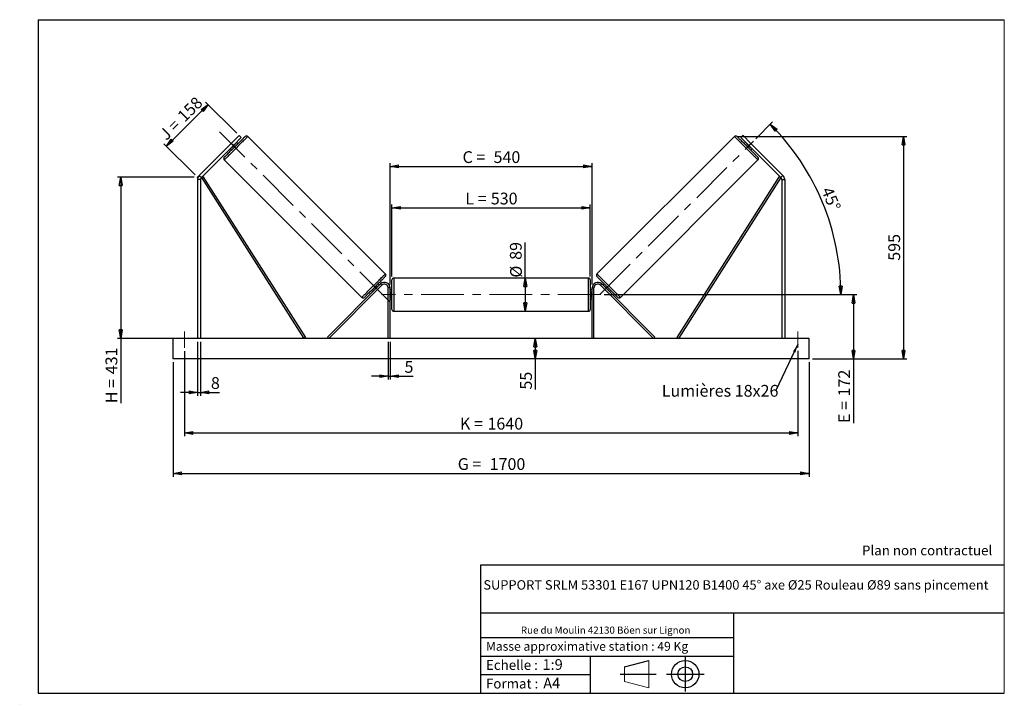
# Model space of a CAD drawing. Units: millimetres. Extents: x 0 to 292, y 2 to 205.
import ezdxf

# ---------------------------------------------------------------- set-up
doc = ezdxf.new("R2010")
doc.units = ezdxf.units.MM
doc.header["$PDSIZE"] = -1
doc.linetypes.add('CENTERX2', pattern=[20.32, 12.7, -2.54, 2.54, -2.54])
doc.layers.add('SLD-0', color=7, linetype='Continuous')
doc.styles.add('SLDTEXTSTYLE0', font='TXT', dxfattribs={"width": 0.75})
doc.styles.add('SLDTEXTSTYLE2', font='TXT', dxfattribs={"width": 0.666667})
doc.dimstyles.new('SLDDIMSTYLE0', dxfattribs={"dimtxt": 3.501, "dimasz": 2.5, "dimexe": 0, "dimexo": 0.0625, "dimgap": 0.87525, "dimtad": 1, "dimdec": 0, "dimlfac": 9, "dimrnd": 1e-09, "dimzin": 12, "dimdsep": 46, "dimtxsty": 'SLDTEXTSTYLE0', "dimblk1": 'CLOSED', "dimblk2": 'CLOSED', "dimsah": 1, "dimcen": 0.09, "dimadec": 0, "dimazin": 3, "dimtfac": 1, "dimtofl": 0, "dimtmove": 0, "dimatfit": 3, "dimldrblk": 'CLOSED', "dimfxl": 0, "dimfrac": 2, "dimtolj": 1, "dimtzin": 12, "dimarcsym": 0})
doc.dimstyles.new('SLDDIMSTYLE1', dxfattribs={"dimtxt": 3.501, "dimasz": 2.5, "dimexe": 0, "dimexo": 0.0625, "dimgap": 0.87525, "dimtad": 1, "dimdec": 0, "dimlfac": 9, "dimrnd": 1e-09, "dimzin": 12, "dimdsep": 46, "dimtxsty": 'SLDTEXTSTYLE0', "dimblk1": 'CLOSED', "dimblk2": 'CLOSED', "dimsah": 1, "dimcen": 0.09, "dimadec": 0, "dimazin": 3, "dimtfac": 1, "dimtmove": 0, "dimatfit": 0, "dimldrblk": 'CLOSED', "dimfxl": 0, "dimfrac": 2, "dimtolj": 1, "dimtzin": 12, "dimarcsym": 0})
doc.dimstyles.new('SLDDIMSTYLE2', dxfattribs={"dimtxt": 3.501, "dimasz": 2.5, "dimexe": 0, "dimexo": 0.0625, "dimgap": 0.87525, "dimtad": 1, "dimdec": 4, "dimlfac": 9, "dimzin": 12, "dimdsep": 46, "dimtxsty": 'SLDTEXTSTYLE0', "dimblk1": 'CLOSED', "dimblk2": 'CLOSED', "dimsah": 1, "dimcen": 0.09, "dimadec": 0, "dimazin": 3, "dimtfac": 1, "dimtofl": 0, "dimtmove": 0, "dimatfit": 3, "dimldrblk": 'CLOSED', "dimfxl": 0, "dimfrac": 2, "dimtolj": 1, "dimtzin": 12, "dimarcsym": 0})
doc.dimstyles.new('SLDDIMSTYLE3', dxfattribs={"dimtxt": 0.18, "dimasz": 2.5, "dimexe": 0, "dimexo": 0.0625, "dimgap": 0, "dimtad": 0, "dimtih": 1, "dimtoh": 1, "dimdec": 0, "dimrnd": 1e-09, "dimzin": 0, "dimdsep": 46, "dimtxsty": 'Standard', "dimsah": 1, "dimcen": 0.09, "dimadec": 0, "dimazin": 0, "dimtfac": 2.5, "dimtdec": 0, "dimtofl": 0, "dimtmove": 0, "dimatfit": 3, "dimfxl": 0, "dimfrac": 2, "dimtolj": 1, "dimtzin": 0, "dimarcsym": 0})

# ---------------------------------------------------------------- blocks, each defined once
blk = doc.blocks.new('Bloc1')
at = {"color": 7, "linetype": 'Continuous', "lineweight": 0}
blk.add_point((27.17, 41.63), dxfattribs=at)
at = {"layer": 'SLD-0'}
for p, q in [((9.1, 43.82), (16.35, 45.7)), ((27.17, 46.64), (27.17, 36.52)), ((7.87, 41.63), (18.56, 41.63)), ((21.6, 41.63), (32.77, 41.63))]:
    blk.add_line(p, q, dxfattribs=at)
at = {"layer": 'SLD-0', "color": 7, "linetype": 'Continuous', "lineweight": 18}
for p, q in [((16.35, 45.7), (16.35, 37.56)), ((9.1, 39.44), (9.1, 43.82)), ((9.1, 39.44), (16.35, 37.56))]:
    blk.add_line(p, q, dxfattribs=at)
at = {"layer": 'SLD-0'}
for radius in [4.07, 2.19]:
    blk.add_circle((27.17, 41.63), radius, dxfattribs=at)
blk = doc.blocks.new('SW_NOTE_0')
at = {"color": 0, "linetype": 'Continuous', "lineweight": 0, "insert": (28.37, -0.09), "char_height": 2.1167, "attachment_point": 2, "style": 'SLDTEXTSTYLE0'}
blk.add_mtext('Rue du Moulin 42130 Böen sur Lignon', dxfattribs=at)
blk = doc.blocks.new('_Closed')
at = {"color": 0, "linetype": 'ByBlock', "lineweight": -2}
for p, q in [((-1, 0.166667), (0, 0)), ((-1, 0.166667), (-1, -0.166667)), ((0, 0), (-1, -0.166667)), ((0, 0), (-1, 0))]:
    blk.add_line(p, q, dxfattribs=at)
blk = doc.blocks.new('_D')
at = {"layer": 'SLD-0'}
for p, q in [((43.07, 167.44), (55.45, 179.82)), ((63.99, 171.28), (54.74, 180.53)), ((51.61, 158.9), (42.36, 168.15))]:
    blk.add_line(p, q, dxfattribs=at)
at = {"layer": 'SLD-0', "xscale": 2.5, "yscale": 2.5}
for p, rotation in [((55.45, 179.82), 44.99999999999913), ((43.07, 167.44), 224.9999999999991)]:
    blk.add_blockref('_Closed', p, dxfattribs=dict(at, rotation=rotation))
at = {"layer": 'SLD-0', "char_height": 3.501, "attachment_point": 1, "rotation": 45}
for s, insert, style in [('158', (46.04, 176.79), 'SLDTEXTSTYLE0'), ('J =', (40.62, 171.37), 'SLDTEXTSTYLE2')]:
    blk.add_mtext(s, dxfattribs=dict(at, insert=insert, style=style))
blk = doc.blocks.new('_D_1')
at = {"layer": 'SLD-0'}
for p, q in [((51.32, 158.19), (28.52, 158.19)), ((29.52, 158.19), (29.52, 110.28)), ((51.32, 110.28), (28.52, 110.28)), ((29.52, 110.28), (29.52, 91.01))]:
    blk.add_line(p, q, dxfattribs=at)
at = {"layer": 'SLD-0', "xscale": 2.5, "yscale": 2.5}
for p, rotation in [((29.52, 158.19), 90.0000000000004), ((29.52, 110.28), 270.0000000000004)]:
    blk.add_blockref('_Closed', p, dxfattribs=dict(at, rotation=rotation))
at = {"layer": 'SLD-0', "char_height": 3.501, "attachment_point": 1, "rotation": 90}
for s, insert, style in [('431', (25, 99.62), 'SLDTEXTSTYLE0'), ('H =', (25, 91.01), 'SLDTEXTSTYLE2')]:
    blk.add_mtext(s, dxfattribs=dict(at, insert=insert, style=style))
blk = doc.blocks.new('_D_2')
at = {"layer": 'SLD-0', "color": 7}
for p, q in [((45.1, 103.17), (45.1, 69.17)), ((233.99, 103.17), (233.99, 69.17)), ((45.1, 70.17), (233.99, 70.17))]:
    blk.add_line(p, q, dxfattribs=at)
at = {"layer": 'SLD-0', "color": 7, "xscale": 2.5, "yscale": 2.5}
for p, rotation in [((45.1, 70.17, 0.81), 179.9999999999999), ((233.99, 70.17, 0.81), 359.9999999999999)]:
    blk.add_blockref('_Closed', p, dxfattribs=dict(at, rotation=rotation))
at = {"layer": 'SLD-0', "color": 7, "char_height": 3.501, "attachment_point": 1}
for s, insert, style in [('G =', (129.63, 74.68), 'SLDTEXTSTYLE2'), ('1700', (139.11, 74.68), 'SLDTEXTSTYLE0')]:
    blk.add_mtext(s, dxfattribs=dict(at, insert=insert, style=style))
blk = doc.blocks.new('_D_3')
at = {"layer": 'SLD-0', "color": 7}
for p, q in [((48.43, 106.5), (48.43, 81.17)), ((230.65, 106.61), (230.65, 81.17)), ((48.43, 82.17), (230.65, 82.17))]:
    blk.add_line(p, q, dxfattribs=at)
at = {"layer": 'SLD-0', "color": 7, "xscale": 2.5, "yscale": 2.5, "rotation": 180.0000000000004}
blk.add_blockref('_Closed', (48.43, 82.17, 0.81), dxfattribs=at)
at = {"layer": 'SLD-0', "color": 7, "xscale": 2.5, "yscale": 2.5}
blk.add_blockref('_Closed', (230.65, 82.17, 0.81), dxfattribs=at)
at = {"layer": 'SLD-0', "color": 7, "char_height": 3.501, "attachment_point": 1}
for s, insert, style in [('K =', (130.28, 86.68), 'SLDTEXTSTYLE2'), ('1640', (138.46, 86.68), 'SLDTEXTSTYLE0')]:
    blk.add_mtext(s, dxfattribs=dict(at, insert=insert, style=style))
blk = doc.blocks.new('_D_4')
at = {"layer": 'SLD-0', "color": 7}
for p, q in [((108.99, 109.28), (108.99, 98.03)), ((109.54, 109.28), (109.54, 98.03)), ((108.99, 99.03), (103.99, 99.03)), ((108.99, 99.03), (109.54, 99.03)), ((109.54, 99.03), (116.41, 99.03))]:
    blk.add_line(p, q, dxfattribs=at)
at = {"layer": 'SLD-0', "color": 7, "xscale": 2.5, "yscale": 2.5}
blk.add_blockref('_Closed', (108.99, 99.03, 0.81), dxfattribs=at)
at = {"layer": 'SLD-0', "color": 7, "xscale": 2.5, "yscale": 2.5, "rotation": 180.0000000000004}
blk.add_blockref('_Closed', (109.54, 99.03, 0.81), dxfattribs=at)
at = {"layer": 'SLD-0', "color": 7, "insert": (113.82, 103.55), "char_height": 3.5, "attachment_point": 1, "style": 'SLDTEXTSTYLE0'}
blk.add_mtext('5', dxfattribs=at)
blk = doc.blocks.new('_D_5')
at = {"layer": 'SLD-0', "color": 7}
for p, q in [((152.68, 110.28), (152.68, 104.17)), ((152.68, 104.17), (152.68, 95.06))]:
    blk.add_line(p, q, dxfattribs=at)
at = {"layer": 'SLD-0', "color": 7, "xscale": 2.5, "yscale": 2.5}
for p, rotation in [((152.68, 110.28, 0.81), 90.0000000000004), ((152.68, 104.17, 0.81), 270.0000000000004)]:
    blk.add_blockref('_Closed', p, dxfattribs=dict(at, rotation=rotation))
at = {"layer": 'SLD-0', "color": 7, "insert": (148.17, 95.06), "char_height": 3.501, "attachment_point": 1, "rotation": 90, "style": 'SLDTEXTSTYLE0'}
blk.add_mtext('55', dxfattribs=at)
blk = doc.blocks.new('_D_6')
at = {"layer": 'SLD-0', "color": 7}
for p, q in [((173.1, 123.28), (248.18, 123.28)), ((247.18, 123.28), (247.18, 104.17)), ((234.99, 104.17), (248.18, 104.17)), ((247.18, 104.17), (247.18, 85.11))]:
    blk.add_line(p, q, dxfattribs=at)
at = {"layer": 'SLD-0', "color": 7, "xscale": 2.5, "yscale": 2.5}
for p, rotation in [((247.18, 123.28, 0.81), 90.0000000000004), ((247.18, 104.17, 0.81), 270.0000000000004)]:
    blk.add_blockref('_Closed', p, dxfattribs=dict(at, rotation=rotation))
at = {"layer": 'SLD-0', "color": 7, "char_height": 3.501, "attachment_point": 1, "rotation": 90}
for s, insert, style in [('172', (242.67, 93.03), 'SLDTEXTSTYLE0'), ('E =', (242.67, 85.11), 'SLDTEXTSTYLE2')]:
    blk.add_mtext(s, dxfattribs=dict(at, insert=insert, style=style))
blk = doc.blocks.new('_D_7')
at = {"layer": 'SLD-0', "color": 7}
for p, q in [((218.16, 169.63), (223.17, 174.64)), ((173.1, 123.28), (244.45, 123.28))]:
    blk.add_line(p, q, dxfattribs=at)
blk.add_arc((171.81, 123.28), 71.64, 0, 45, dxfattribs=at)
at = {"layer": 'SLD-0', "color": 7, "xscale": 2.5, "yscale": 2.5}
for p, rotation in [((222.47, 173.94, 0.81), 134.0006870631265), ((243.45, 123.28, 0.81), 270.9993129368745)]:
    blk.add_blockref('_Closed', p, dxfattribs=dict(at, rotation=rotation))
at = {"layer": 'SLD-0', "color": 7, "insert": (240.82, 155.67), "char_height": 3.501, "attachment_point": 1, "rotation": 292.5, "style": 'SLDTEXTSTYLE0'}
blk.add_mtext('45°', dxfattribs=at)
blk = doc.blocks.new('_D_8')
at = {"layer": 'SLD-0', "color": 7}
for q in [(149.7, 138.79), (149.7, 118.33)]:
    blk.add_line((149.7, 128.22), q, dxfattribs=at)
at = {"layer": 'SLD-0', "color": 7, "xscale": 2.5, "yscale": 2.5}
for p, rotation in [((149.7, 128.22, 0.81), 90.0000000000004), ((149.7, 118.33, 0.81), 270.0000000000004)]:
    blk.add_blockref('_Closed', p, dxfattribs=dict(at, rotation=rotation))
at = {"layer": 'SLD-0', "color": 7, "char_height": 3.501, "attachment_point": 1, "rotation": 90, "style": 'SLDTEXTSTYLE0'}
for s, insert in [('89', (145.13, 133.62)), ('%%c', (145.19, 128.34))]:
    blk.add_mtext(s, dxfattribs=dict(at, insert=insert))
blk = doc.blocks.new('_D_9')
at = {"layer": 'SLD-0', "color": 7}
for p, q in [((110.1, 128.67), (110.1, 150.08)), ((168.99, 128.67), (168.99, 150.08)), ((110.1, 149.08), (168.99, 149.08))]:
    blk.add_line(p, q, dxfattribs=at)
at = {"layer": 'SLD-0', "color": 7, "xscale": 2.5, "yscale": 2.5, "rotation": 180.0000000000004}
blk.add_blockref('_Closed', (110.1, 149.08, 0.81), dxfattribs=at)
at = {"layer": 'SLD-0', "color": 7, "xscale": 2.5, "yscale": 2.5}
blk.add_blockref('_Closed', (168.99, 149.08, 0.81), dxfattribs=at)
at = {"layer": 'SLD-0', "color": 7, "char_height": 3.501, "attachment_point": 1}
for s, insert, style in [('L =', (131.88, 153.59), 'SLDTEXTSTYLE2'), ('530', (139.45, 153.59), 'SLDTEXTSTYLE0')]:
    blk.add_mtext(s, dxfattribs=dict(at, insert=insert, style=style))
blk = doc.blocks.new('_D_10')
at = {"layer": 'SLD-0', "color": 7}
for p, q in [((109.54, 126.28), (109.54, 162.4)), ((109.54, 161.4), (169.54, 161.4)), ((169.54, 126.28), (169.54, 162.4))]:
    blk.add_line(p, q, dxfattribs=at)
at = {"layer": 'SLD-0', "color": 7, "xscale": 2.5, "yscale": 2.5, "rotation": 180.0000000000004}
blk.add_blockref('_Closed', (109.54, 161.4, 0.81), dxfattribs=at)
at = {"layer": 'SLD-0', "color": 7, "xscale": 2.5, "yscale": 2.5}
blk.add_blockref('_Closed', (169.54, 161.4, 0.81), dxfattribs=at)
at = {"layer": 'SLD-0', "color": 7, "char_height": 3.501, "attachment_point": 1}
for s, insert, style in [('C =', (131.06, 165.91), 'SLDTEXTSTYLE2'), ('540', (140.27, 165.91), 'SLDTEXTSTYLE0')]:
    blk.add_mtext(s, dxfattribs=dict(at, insert=insert, style=style))
blk = doc.blocks.new('_D_11')
at = {"layer": 'SLD-0', "color": 7}
for p, q in [((52.32, 109.28), (52.32, 93.24)), ((53.21, 109.28), (53.21, 93.24)), ((52.32, 94.24), (47.32, 94.24)), ((52.32, 94.24), (53.21, 94.24)), ((53.21, 94.24), (58.9, 94.24))]:
    blk.add_line(p, q, dxfattribs=at)
at = {"layer": 'SLD-0', "color": 7, "xscale": 2.5, "yscale": 2.5}
blk.add_blockref('_Closed', (52.32, 94.24, 0.81), dxfattribs=at)
at = {"layer": 'SLD-0', "color": 7, "xscale": 2.5, "yscale": 2.5, "rotation": 180.0000000000004}
blk.add_blockref('_Closed', (53.21, 94.24, 0.81), dxfattribs=at)
at = {"layer": 'SLD-0', "color": 7, "insert": (56.31, 98.76), "char_height": 3.5, "attachment_point": 1, "style": 'SLDTEXTSTYLE0'}
blk.add_mtext('8', dxfattribs=at)
blk = doc.blocks.new('_D_12')
at = {"layer": 'SLD-0', "color": 7}
for p, q in [((212.83, 170.29), (263.06, 170.29)), ((262.06, 170.29), (262.06, 104.17)), ((234.99, 104.17), (263.06, 104.17))]:
    blk.add_line(p, q, dxfattribs=at)
at = {"layer": 'SLD-0', "color": 7, "xscale": 2.5, "yscale": 2.5}
for p, rotation in [((262.06, 170.29, 0.81), 90.0000000000004), ((262.06, 104.17, 0.81), 270.0000000000004)]:
    blk.add_blockref('_Closed', p, dxfattribs=dict(at, rotation=rotation))
at = {"layer": 'SLD-0', "color": 7, "insert": (257.54, 133.35), "char_height": 3.501, "attachment_point": 1, "rotation": 90, "style": 'SLDTEXTSTYLE0'}
blk.add_mtext('595', dxfattribs=at)
blk = doc.blocks.new('SW_NOTE_0_1')
at = {"layer": 'SLD-0', "color": 0, "insert": (-33.93, 1.67), "char_height": 3.5, "attachment_point": 1, "style": 'SLDTEXTSTYLE0'}
blk.add_mtext('Lumières 18x26', dxfattribs=at)

msp = doc.modelspace()

# ---------------------------------------------------------------- linework, layer by layer
at = {"color": 7, "linetype": 'Continuous', "lineweight": 18}
for p, q in [((292, 205), (5, 205)), ((5, 205), (5, 4.867368)), ((292, 4.867368), (292, 205)), ((4.937878, 61.166738), (5, 61.166738))]:
    msp.add_line(p, q, dxfattribs=at)
at = {"color": 7, "linetype": 'Continuous', "lineweight": 25}
for p, q in [((62.343529, 168.212007), (64.700548, 170.569033)), ((65.329086, 169.940489), (62.972067, 167.58347)), ((64.700548, 170.569033), (65.329086, 169.940489)), ((108.109048, 129.438986), (67.253991, 170.294044)), ((211.833508, 170.294044), (170.978451, 129.438986)), ((214.386951, 170.569033), (213.758413, 169.940489)), ((213.758413, 169.940489), (216.115433, 167.58347)), ((216.74397, 168.212007), (214.386951, 170.569033)), ((62.343529, 168.212007), (52.842224, 158.710709)), ((62.972067, 167.58347), (53.470768, 158.082168)), ((62.290521, 166.901924), (62.369086, 166.823352)), ((62.972067, 167.58347), (62.343529, 168.212007)), ((63.732178, 168.18645), (63.653613, 168.265016)), ((64.346993, 168.172721), (63.954159, 168.565562)), ((215.13334, 168.565562), (214.740506, 168.172721)), ((215.355321, 168.18645), (215.433887, 168.265016)), ((216.115433, 167.58347), (216.74397, 168.212007)), ((216.115433, 167.58347), (225.616731, 158.082168)), ((216.796979, 166.901924), (216.718413, 166.823352)), ((216.74397, 168.212007), (226.245275, 158.710709)), ((61.989974, 166.601377), (62.382808, 166.208536)), ((216.704691, 166.208536), (217.097525, 166.601377)), ((60.261486, 163.301545), (101.116549, 122.446486)), ((177.97095, 122.446486), (218.826014, 163.301545)), ((52.842224, 158.710709), (53.470768, 158.082168)), ((53.470768, 158.082168), (53.939426, 158.380496)), ((53.470768, 158.082168), (83.89994, 110.27865)), ((53.939426, 158.380496), (84.368601, 110.576976)), ((225.148073, 158.380496), (194.718898, 110.576976)), ((225.616731, 158.082168), (195.18756, 110.27865)), ((225.616731, 158.082168), (225.148073, 158.380496)), ((226.245275, 158.710709), (225.616731, 158.082168)), ((53.210415, 157.453631), (52.321525, 157.453631)), ((52.321525, 157.453631), (52.321525, 110.27865)), ((53.210415, 157.453631), (53.210415, 110.27865)), ((225.877084, 157.453631), (225.877084, 110.27865)), ((225.877084, 157.453631), (226.765975, 157.453631)), ((226.765975, 157.453631), (226.765975, 110.27865)), ((106.69857, 126.457162), (90.912896, 110.671487)), ((107.091408, 126.064325), (91.305734, 110.27865)), ((106.380563, 126.139155), (105.987729, 126.531991)), ((106.001451, 125.917176), (106.08002, 125.838608)), ((107.091408, 126.064325), (106.69857, 126.457162)), ((110.099307, 118.889762), (110.099307, 127.667539)), ((168.432638, 128.223096), (110.654862, 128.223096)), ((168.988193, 127.667539), (168.988193, 123.27865)), ((171.996091, 126.064325), (172.388929, 126.457162)), ((171.996091, 126.064325), (187.781766, 110.27865)), ((172.388929, 126.457162), (188.174603, 110.671487)), ((173.099771, 126.531991), (172.706936, 126.139155)), ((173.086048, 125.917176), (173.007479, 125.838608)), ((104.02354, 124.567806), (104.416378, 124.174968)), ((104.716925, 124.475515), (104.638359, 124.554082)), ((109.543749, 125.278651), (108.988193, 125.278651)), ((108.988193, 110.27865), (108.988193, 125.278651)), ((109.543749, 110.27865), (109.543749, 125.278651)), ((110.099307, 124.667539), (109.543749, 124.667539)), ((109.654861, 124.242504), (109.543749, 124.242504)), ((109.654861, 122.314798), (109.654861, 124.242504)), ((169.543751, 124.667539), (168.988193, 124.667539)), ((168.988193, 123.27865), (168.988193, 118.889762)), ((169.432638, 124.242504), (169.543751, 124.242504)), ((169.432638, 122.314798), (169.432638, 124.242504)), ((169.543751, 125.278651), (170.099306, 125.278651)), ((169.543751, 110.27865), (169.543751, 125.278651)), ((170.099306, 110.27865), (170.099306, 125.278651)), ((174.370575, 124.475515), (174.44914, 124.554082)), ((174.671121, 124.174968), (175.063959, 124.567806)), ((109.543749, 122.314798), (109.654861, 122.314798)), ((109.543749, 121.889762), (110.099307, 121.889762)), ((168.988193, 121.889762), (169.543751, 121.889762)), ((169.543751, 122.314798), (169.432638, 122.314798)), ((110.654862, 118.334206), (168.432638, 118.334206)), ((233.988197, 110.27865), (45.099303, 110.27865)), ((45.099303, 104.167539), (45.099303, 110.27865)), ((84.368601, 110.576976), (83.89994, 110.27865)), ((91.305734, 110.27865), (90.912896, 110.671487)), ((187.781766, 110.27865), (188.174603, 110.671487)), ((194.718898, 110.576976), (195.18756, 110.27865)), ((233.988197, 104.167539), (233.988197, 110.27865)), ((233.988197, 104.167539), (45.099303, 104.167539))]:
    msp.add_line(p, q, dxfattribs=at)
at = {"color": 1, "linetype": 'Continuous', "lineweight": 25}
for p, q in [((110.654862, 128.223096), (110.654862, 118.334206)), ((168.432638, 123.27865), (168.432638, 128.223096)), ((168.432638, 118.334206), (168.432638, 123.27865))]:
    msp.add_line(p, q, dxfattribs=at)
at = {"color": 7, "linetype": 'Continuous', "lineweight": 25, "flags": 128}
for points in [[(60.261486, 164.087217), (60.275539, 164.10127), (60.317574, 164.143302), (60.387199, 164.21293), (60.483791, 164.309522), (60.606477, 164.432209), (60.754145, 164.579876), (60.925455, 164.751183), (61.118859, 164.944587), (61.332601, 165.158329), (61.564748, 165.390476), (61.813193, 165.638925), (62.075699, 165.901427), (62.349874, 166.175601), (62.633247, 166.458975), (62.923237, 166.748972), (63.217234, 167.042968), (63.512568, 167.338296), (63.806565, 167.632293), (64.096561, 167.922289), (64.379928, 168.205656), (64.65411, 168.479838), (64.916609, 168.742336), (65.165061, 168.990788), (65.397207, 169.222935), (65.61095, 169.436678), (65.804347, 169.630081), (65.975657, 169.801392), (66.123324, 169.949052), (66.246011, 170.071739), (66.342603, 170.168338), (66.412235, 170.237963), (66.454263, 170.279991), (66.468316, 170.294044)], [(218.826014, 164.087217), (218.81196, 164.10127), (218.769926, 164.143302), (218.700301, 164.21293), (218.603708, 164.309522), (218.481022, 164.432209), (218.333355, 164.579876), (218.162044, 164.751183), (217.968641, 164.944587), (217.754898, 165.158329), (217.522751, 165.390476), (217.274306, 165.638925), (217.011801, 165.901427), (216.737626, 166.175601), (216.454252, 166.458975), (216.164262, 166.748972), (215.870266, 167.042968), (215.574931, 167.338296), (215.280935, 167.632293), (214.990938, 167.922289), (214.707571, 168.205656), (214.43339, 168.479838), (214.170891, 168.742336), (213.922439, 168.990788), (213.690292, 169.222935), (213.47655, 169.436678), (213.283153, 169.630081), (213.111842, 169.801392), (212.964175, 169.949052), (212.841489, 170.071739), (212.744896, 170.168338), (212.675265, 170.237963), (212.633237, 170.279991), (212.619183, 170.294044)], [(63.732178, 168.18645), (63.602366, 168.056631), (63.45656, 167.910832), (63.298991, 167.753264), (63.134224, 167.588496), (62.96704, 167.421305), (62.802273, 167.256538), (62.644705, 167.09897), (62.498898, 166.953171), (62.369086, 166.823352)], [(215.355321, 168.18645), (215.485134, 168.056631), (215.63094, 167.910832), (215.788508, 167.753264), (215.953275, 167.588496), (216.120459, 167.421305), (216.285227, 167.256538), (216.442795, 167.09897), (216.588601, 166.953171), (216.718413, 166.823352)], [(108.109048, 128.653312), (108.094995, 128.63926), (108.052967, 128.597229), (107.983339, 128.527603), (107.886743, 128.431008), (107.76406, 128.308322), (107.616393, 128.160656), (107.445082, 127.989346), (107.251682, 127.795944), (107.037939, 127.582202), (106.805793, 127.350055), (106.557341, 127.101606), (106.294838, 126.839104), (106.02066, 126.564926), (105.737293, 126.281557), (105.447297, 125.991561), (105.1533, 125.697566), (104.857969, 125.402233), (104.563972, 125.108238), (104.273976, 124.818242), (103.990609, 124.534873), (103.716431, 124.260695), (103.453929, 123.998193), (103.20548, 123.749743), (102.97333, 123.517595), (102.759588, 123.303853), (102.566187, 123.110452), (102.394877, 122.939141), (102.247213, 122.791476), (102.124527, 122.66879), (102.027931, 122.572196), (101.958306, 122.502569), (101.916275, 122.460538), (101.902221, 122.446486)], [(106.001451, 125.917176), (105.871635, 125.787362), (105.725833, 125.641557), (105.568264, 125.483989), (105.403497, 125.319224), (105.23631, 125.152036), (105.071546, 124.987269), (104.913978, 124.829701), (104.768171, 124.683898), (104.638359, 124.554082)], [(170.978451, 128.653312), (170.992505, 128.63926), (171.034533, 128.597229), (171.104161, 128.527603), (171.200757, 128.431008), (171.32344, 128.308322), (171.471107, 128.160656), (171.642417, 127.989346), (171.835818, 127.795944), (172.04956, 127.582202), (172.281707, 127.350055), (172.530159, 127.101606), (172.792661, 126.839104), (173.066839, 126.564926), (173.350206, 126.281557), (173.640203, 125.991561), (173.934199, 125.697566), (174.22953, 125.402233), (174.523527, 125.108238), (174.813523, 124.818242), (175.09689, 124.534873), (175.371069, 124.260695), (175.633571, 123.998193), (175.882019, 123.749743), (176.11417, 123.517595), (176.327912, 123.303853), (176.521312, 123.110452), (176.692623, 122.939141), (176.840287, 122.791476), (176.962973, 122.66879), (177.059569, 122.572196), (177.129194, 122.502569), (177.171225, 122.460538), (177.185278, 122.446486)], [(173.086048, 125.917176), (173.215864, 125.787362), (173.361667, 125.641557), (173.519235, 125.483989), (173.684002, 125.319224), (173.85119, 125.152036), (174.015954, 124.987269), (174.173522, 124.829701), (174.319328, 124.683898), (174.44914, 124.554082)]]:
    msp.add_lwpolyline(points, dxfattribs=at)
at = {"color": 1, "linetype": 'Continuous', "lineweight": 25, "flags": 128}
for points in [[(67.253991, 170.294044), (67.239911, 170.279971), (67.197804, 170.237857), (67.127994, 170.168053), (67.03105, 170.071103), (66.907755, 169.947807), (66.759094, 169.799147), (66.586267, 169.62632), (66.390665, 169.430724), (66.173869, 169.213922), (65.937616, 168.977669), (65.683813, 168.723866), (65.414499, 168.454559), (65.131854, 168.171907), (64.838142, 167.878195), (64.535728, 167.575781), (64.227056, 167.267108), (63.914595, 166.954654), (63.600882, 166.640935), (63.288428, 166.328481), (62.979749, 166.019808), (62.677342, 165.717394), (62.383623, 165.423682), (62.100978, 165.14103), (61.831664, 164.87172), (61.577861, 164.617917), (61.341608, 164.381667), (61.124813, 164.164869), (60.92921, 163.969269), (60.75639, 163.796442), (60.607729, 163.647782), (60.484427, 163.524483), (60.387483, 163.427539), (60.317673, 163.357729), (60.275566, 163.315618), (60.261486, 163.301545), (60.261486, 163.301545)], [(211.833508, 170.294044), (211.847588, 170.279971), (211.889695, 170.237857), (211.959506, 170.168053), (212.056449, 170.071103), (212.179745, 169.947807), (212.328405, 169.799147), (212.501232, 169.62632), (212.696835, 169.430724), (212.91363, 169.213922), (213.149883, 168.977669), (213.403686, 168.723866), (213.673, 168.454559), (213.955645, 168.171907), (214.249357, 167.878195), (214.551771, 167.575781), (214.860444, 167.267108), (215.172905, 166.954654), (215.486617, 166.640935), (215.799071, 166.328481), (216.10775, 166.019808), (216.410158, 165.717394), (216.703876, 165.423682), (216.986522, 165.14103), (217.255835, 164.87172), (217.509638, 164.617917), (217.745891, 164.381667), (217.962687, 164.164869), (218.158289, 163.969269), (218.33111, 163.796442), (218.47977, 163.647782), (218.603072, 163.524483), (218.700016, 163.427539), (218.769826, 163.357729), (218.811934, 163.315618), (218.826014, 163.301545), (218.826014, 163.301545)], [(101.116549, 122.446486), (101.130622, 122.460561), (101.172733, 122.502672), (101.242543, 122.572481), (101.339487, 122.669425), (101.462786, 122.792723), (101.611446, 122.941384), (101.784273, 123.11421), (101.979873, 123.30981), (102.196671, 123.526608), (102.432921, 123.76286), (102.686724, 124.016663), (102.956035, 124.285972), (103.238683, 124.568622), (103.532398, 124.862336), (103.834809, 125.164747), (104.143485, 125.473422), (104.455939, 125.785878), (104.769655, 126.099594), (105.082112, 126.41205), (105.390785, 126.720726), (105.693199, 127.023137), (105.986911, 127.31685), (106.269563, 127.5995), (106.538873, 127.868811), (106.792673, 128.122612), (107.028926, 128.358863), (107.245725, 128.575662), (107.441324, 128.771261), (107.614151, 128.944088), (107.762811, 129.092749), (107.88611, 129.216048), (107.983054, 129.312991), (108.052861, 129.3828), (108.094972, 129.424911), (108.109048, 129.438986), (108.109048, 129.438986)], [(177.97095, 122.446486), (177.956877, 122.460561), (177.914766, 122.502672), (177.844956, 122.572481), (177.748012, 122.669425), (177.624714, 122.792723), (177.476053, 122.941384), (177.303226, 123.11421), (177.107627, 123.30981), (176.890828, 123.526608), (176.654578, 123.76286), (176.400775, 124.016663), (176.131465, 124.285972), (175.848816, 124.568622), (175.555101, 124.862336), (175.25269, 125.164747), (174.944014, 125.473422), (174.63156, 125.785878), (174.317845, 126.099594), (174.005387, 126.41205), (173.696714, 126.720726), (173.3943, 127.023137), (173.100589, 127.31685), (172.817937, 127.5995), (172.548626, 127.868811), (172.294826, 128.122612), (172.058574, 128.358863), (171.841775, 128.575662), (171.646176, 128.771261), (171.473349, 128.944088), (171.324688, 129.092749), (171.201389, 129.216048), (171.104446, 129.312991), (171.034639, 129.3828), (170.992528, 129.424911), (170.978451, 129.438986), (170.978451, 129.438986)]]:
    msp.add_lwpolyline(points, dxfattribs=at)
at = {"color": 7, "linetype": 'Continuous', "lineweight": 25}
for centre, radius, start, end in [((66.861152, 169.901208), 0.555556, 45, 135), ((212.226347, 169.901208), 0.555556, 45, 135), ((60.654326, 163.694381), 0.555556, 135, 225), ((218.433173, 163.694381), 0.555556, 315, 45), ((54.099305, 157.45363), 1.777778, 135, 180), ((54.099305, 157.45363), 0.888889, 135, 180), ((224.988194, 157.45363), 0.888889, 0, 45), ((224.988194, 157.45363), 1.777778, 0, 45), ((107.716211, 129.046149), 0.555556, 315, 45), ((171.371289, 129.046149), 0.555556, 135, 225), ((107.877083, 125.27865), 1.666667, 0, 135), ((107.877083, 125.27865), 1.111111, 0, 135), ((110.654861, 127.667539), 0.555556, 90, 180), ((168.432639, 127.667539), 0.555556, 0, 90), ((171.210416, 125.27865), 1.666667, 45, 180), ((171.210416, 125.27865), 1.111111, 45, 180), ((101.509385, 122.839323), 0.555556, 225, 315), ((177.578115, 122.839323), 0.555556, 225, 315), ((110.654861, 118.889762), 0.555556, 180, 270), ((168.432639, 118.889762), 0.555556, 270, 0)]:
    msp.add_arc(centre, radius, start, end, dxfattribs=at)
at = {"layer": 'SLD-0'}
for p, q in [((5, 205), (292, 205)), ((5, 205), (5, 4.867368)), ((-0.496233, 1.52185), (-0.471446, 1.52185))]:
    msp.add_line(p, q, dxfattribs=at)
at = {"layer": 'SLD-0', "color": 7, "linetype": 'CENTERX2', "lineweight": 18}
for p, q in [((109.523261, 121.032272), (58.847276, 171.708258)), ((171.881977, 123.350011), (217.45108, 168.919115)), ((172.099305, 123.27865), (106.988194, 123.27865)), ((48.432639, 107.500873), (48.432639, 112.27865)), ((230.654861, 107.500873), (230.654861, 112.27865))]:
    msp.add_line(p, q, dxfattribs=at)
at = {"layer": 'SLD-0', "color": 7}
for p, q in [((212.459205, 42.875168), (136.386506, 42.875168)), ((136.386506, 42.875168), (136.386506, 4.867368)), ((292, 42.875168), (212.459205, 42.875168)), ((292, 28.624805), (136.386506, 28.624805)), ((211.672183, 4.867368), (211.672183, 28.624805)), ((136.386506, 21.367368), (211.672183, 21.367368)), ((136.386506, 15.867368), (211.672183, 15.867368)), ((168.999609, 15.867368), (168.999609, 4.867368)), ((136.386506, 10.367368), (168.999609, 10.367368)), ((5, 4.867368), (292, 4.867368))]:
    msp.add_line(p, q, dxfattribs=at)
msp.add_point((52.321527, 158.19001), dxfattribs=at)

# ---------------------------------------------------------------- block references
at = {"color": 7, "linetype": 'Continuous', "lineweight": 0}
msp.add_blockref('SW_NOTE_0', (145.201705, 24.718567), dxfattribs=at)
at = {"color": 7, "linetype": 'Continuous'}
msp.add_blockref('Bloc1', (170.048763, -31.144687), dxfattribs=at)
at = {"layer": 'SLD-0', "color": 7}
msp.add_blockref('SW_NOTE_0_1', (224.176416, 94.782438), dxfattribs=at)

# ---------------------------------------------------------------- texts
at = {"color": 7, "linetype": 'Continuous', "lineweight": 0, "attachment_point": 1, "style": 'SLDTEXTSTYLE0'}
for s, insert, char_height in [('Masse approximative station : 49 Kg', (138.012593, 20.085451), 2.64583333), ('Echelle :', (138.012593, 14.671554), 2.9104167), ('1:9', (154.81115, 14.934715), 3.175), ('Format :', (138.012593, 9.134952), 2.9104167), ('A4', (155.028696, 9.398113), 3.175)]:
    msp.add_mtext(s, dxfattribs=dict(at, insert=insert, char_height=char_height))
at = {"layer": 'SLD-0', "color": 7, "style": 'SLDTEXTSTYLE0'}
for s, insert, char_height, attachment_point in [('Plan non contractuel', (249.709504, 48.71285), 2.91041667, 1), ('SUPPORT SRLM 53301 E167 UPN120 B1400 45° axe Ø25 Rouleau Ø89 sans pincement', (212.27745, 38.417173), 2.8, 2)]:
    msp.add_mtext(s, dxfattribs=dict(at, insert=insert, char_height=char_height, attachment_point=attachment_point))

# ---------------------------------------------------------------- dimensions: what is measured, and where the dimension line sits
at = {"layer": 'SLD-0'}
for base, p2, angle, text, picture, middle in [((55.450607, 179.818972), (64.700548, 170.569031), 45, 'J = <>', '_D', (49.261097, 173.629462)), ((29.516908, 110.27865), (52.321527, 110.27865), 90, 'H = <>', '_D_1', (29.516908, 99.194855))]:
    dim = msp.add_linear_dim(base=base, p1=(52.321527, 158.19001), p2=p2, angle=angle, text=text, dimstyle='SLDDIMSTYLE0', dxfattribs=at)
    dim.commit()
    dim.dimension.update_dxf_attribs({"geometry": picture, "text_midpoint": middle, "dimtype": 160})
at = {"layer": 'SLD-0', "color": 7}
dim = msp.add_angular_dim_2l(base=(237.997248, 150.694051), line1=((171.881977, 123.350011), (217.45108, 168.919115)), line2=((172.099305, 123.27865), (106.988194, 123.27865)), dimstyle='SLDDIMSTYLE2', dxfattribs=at)
dim.commit()
dim.dimension.update_dxf_attribs({"geometry": '_D_7', "text_midpoint": (237.997248, 150.694051), "dimtype": 162})
for base, p1, picture, middle in [((262.055069, 104.167539), (211.83351, 170.294045), '_D_12', (262.055069, 137.230792)), ((152.679623, 104.167539), (233.988194, 110.27865), '_D_5', (152.679623, 97.648738))]:
    dim = msp.add_linear_dim(base=base, p1=p1, p2=(233.988194, 104.167539), angle=90, dimstyle='SLDDIMSTYLE0', dxfattribs=at)
    dim.commit()
    dim.dimension.update_dxf_attribs({"geometry": picture, "text_midpoint": middle, "dimtype": 160})
for base, p1, p2, text, picture, middle in [((169.54375, 161.396252), (109.54375, 125.27865), (169.54375, 125.27865), 'C = <>', '_D_10', (139.54375, 161.396252)), ((168.988194, 149.079785), (110.099305, 127.667539), (168.988194, 127.667539), 'L = <>', '_D_9', (139.54375, 149.079785)), ((230.654861, 82.167539), (48.432639, 107.500873), (230.654861, 107.611984), 'K = <>', '_D_3', (139.54375, 82.167539)), ((233.988194, 70.167539), (45.099305, 104.167539), (233.988194, 104.167539), 'G = <>', '_D_2', (139.54375, 70.167539))]:
    dim = msp.add_linear_dim(base=base, p1=p1, p2=p2, text=text, dimstyle='SLDDIMSTYLE0', dxfattribs=at)
    dim.commit()
    dim.dimension.update_dxf_attribs({"geometry": picture, "text_midpoint": middle, "dimtype": 160})
for base, p1, p2, text, picture, middle in [((149.701441, 118.334206), (168.432639, 128.223095), (168.432639, 118.334206), '%%c<>', '_D_8', (149.701441, 133.566062)), ((247.184154, 104.167539), (172.099305, 123.27865), (233.988194, 104.167539), 'E = <>', '_D_6', (247.184154, 92.950191))]:
    dim = msp.add_linear_dim(base=base, p1=p1, p2=p2, angle=90, text=text, dimstyle='SLDDIMSTYLE0', dxfattribs=at)
    dim.commit()
    dim.dimension.update_dxf_attribs({"geometry": picture, "text_midpoint": middle, "dimtype": 160})
for base, p1, p2, picture, middle in [((53.210416, 94.241977), (52.321527, 110.27865), (53.210416, 110.27865), '_D_11', (57.606074, 94.241977)), ((109.54375, 99.032047), (108.988194, 110.27865), (109.54375, 110.27865), '_D_4', (115.113157, 99.032047))]:
    dim = msp.add_linear_dim(base=base, p1=p1, p2=p2, dimstyle='SLDDIMSTYLE1', dxfattribs=at)
    dim.commit()
    dim.dimension.update_dxf_attribs({"geometry": picture, "text_midpoint": middle, "dimtype": 160})

# ---------------------------------------------------------------- leaders
msp.add_leader([(230.654861, 108.514719), (224.176416, 94.782438)], dimstyle='SLDDIMSTYLE3', dxfattribs=at)

doc.saveas('drawing.dxf')
